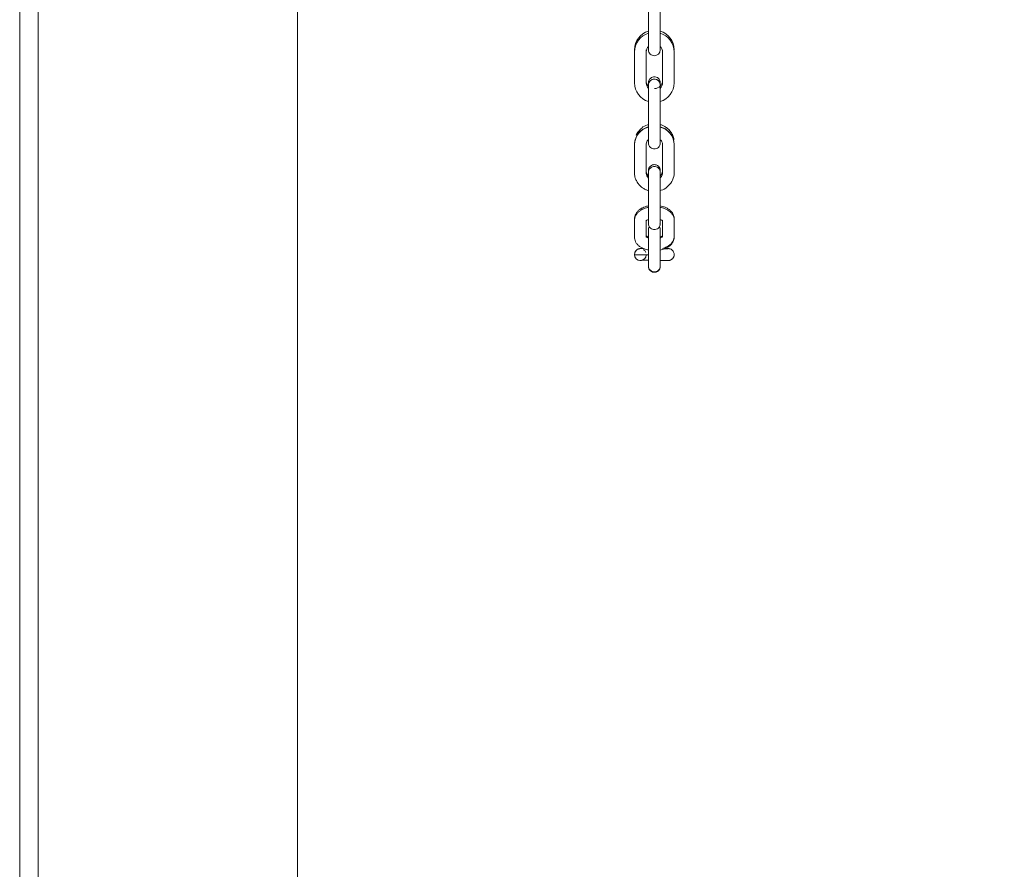
# Model space of a CAD drawing. Units: inches. Extents: x 6.8 to 25.4, y 3.3 to 19.5.
# Drawn here: x 21.5 to 22.8, y 8.1 to 9.2 of the extents above; entities that cross this region are included whole.
import ezdxf

# ---------------------------------------------------------------- set-up
doc = ezdxf.new("R2010")
doc.units = ezdxf.units.IN
doc.header["$MEASUREMENT"] = 0
doc.header["$PDSIZE"] = -1
doc.dimstyles.get("Standard").update_dxf_attribs({"dimtxt": 0.18, "dimasz": 0.18, "dimexe": 0.18, "dimexo": 0.0625, "dimgap": 0.09, "dimtad": 0, "dimtih": 1, "dimtoh": 1, "dimdec": 4, "dimzin": 0, "dimdsep": 46, "dimtxsty": 'Standard', "dimcen": 0.09, "dimadec": 0, "dimazin": 0, "dimtfac": 1, "dimtdec": 4, "dimtofl": 0, "dimtmove": 0, "dimatfit": 3, "dimfxl": 1, "dimtolj": 1, "dimtzin": 0, "dimarcsym": 0})

# ---------------------------------------------------------------- blocks, each defined once
blk = doc.blocks.new('*D28')
at = {"color": 0, "lineweight": -2}
for p, q in [((23.9044, 10.2211), (24.7218, 10.2211)), ((24.6618, 10.0711), (24.6618, 7.0467)), ((24.6618, 3.4863), (24.6618, 6.5107)), ((21.5712, 3.3363), (24.7218, 3.3363))]:
    blk.add_line(p, q, dxfattribs=at)
at = {"color": 0}
for points in [[(24.6868, 10.0711), (24.6368, 10.0711), (24.6618, 10.2211)], [(24.6368, 3.4863), (24.6868, 3.4863), (24.6618, 3.3363)]]:
    blk.add_solid(points, dxfattribs=at)
at = {"layer": 'Defpoints', "color": 0}
for p in [(23.8444, 10.2211), (21.5112, 3.3363), (24.6618, 3.3363)]:
    blk.add_point(p, dxfattribs=at)
at = {"color": 0, "insert": (24.6618, 6.7787), "char_height": 0.156, "attachment_point": 5}
blk.add_mtext('\\A1;5\'-0"\\P(REF)', dxfattribs=at)

msp = doc.modelspace()

# ---------------------------------------------------------------- linework, layer by layer
at = {"color": 7, "linetype": 'Continuous', "lineweight": 15}
for p, q in [((21.486244, 4.443215), (21.486244, 15.636263)), ((21.511244, 4.443215), (21.511244, 15.645663)), ((21.861144, 3.336263), (21.861144, 14.771254)), ((22.335261, 9.261242), (22.335261, 9.219511)), ((22.351009, 9.219511), (22.351009, 9.261242)), ((22.335261, 9.219511), (22.335261, 9.201138)), ((22.351009, 9.201138), (22.351009, 9.219511)), ((22.316363, 9.201405), (22.316363, 9.198386)), ((22.332111, 9.198386), (22.332111, 9.201405)), ((22.335261, 9.205938), (22.335261, 9.204157)), ((22.335261, 9.205938), (22.335261, 9.204163)), ((22.335261, 9.204156), (22.335407, 9.202648)), ((22.351009, 9.204157), (22.351009, 9.205938)), ((22.351009, 9.204163), (22.351009, 9.205938)), ((22.351009, 9.201145), (22.351009, 9.205938)), ((22.316363, 9.198386), (22.316363, 9.156655)), ((22.332111, 9.156655), (22.332111, 9.198386)), ((22.354158, 9.198386), (22.354158, 9.156655)), ((22.369906, 9.156655), (22.369906, 9.198386)), ((22.335261, 9.153957), (22.335261, 9.153907)), ((22.335261, 9.153907), (22.335261, 9.152121)), ((22.335261, 9.153907), (22.335261, 9.153849)), ((22.335261, 9.153849), (22.335261, 9.134028)), ((22.335261, 9.153849), (22.335261, 9.149102)), ((22.351009, 9.154274), (22.351009, 9.15696)), ((22.351009, 9.154275), (22.351009, 9.15688)), ((22.351009, 9.153849), (22.351009, 9.153907)), ((22.351009, 9.149102), (22.351009, 9.153849)), ((22.351009, 9.134028), (22.351009, 9.153849)), ((22.351009, 9.149102), (22.351009, 9.153849)), ((22.335261, 9.134028), (22.335261, 9.09241)), ((22.351009, 9.09241), (22.351009, 9.134028)), ((22.335261, 9.09241), (22.335261, 9.075273)), ((22.351009, 9.075273), (22.351009, 9.09241)), ((22.369494, 9.079733), (22.369399, 9.081086)), ((22.316363, 9.073419), (22.316363, 9.035002)), ((22.332111, 9.035002), (22.332111, 9.073419)), ((22.335261, 9.079721), (22.335261, 9.076128)), ((22.335261, 9.079671), (22.335261, 9.078328)), ((22.335261, 9.07966), (22.335261, 9.078328)), ((22.351009, 9.078328), (22.351009, 9.079824)), ((22.351009, 9.078328), (22.351009, 9.079811)), ((22.351009, 9.075953), (22.351009, 9.079619)), ((22.353954, 9.075329), (22.354293, 9.073985)), ((22.354158, 9.073419), (22.353957, 9.075313)), ((22.354158, 9.073419), (22.354158, 9.035002)), ((22.369906, 9.035002), (22.369906, 9.073419)), ((22.332314, 9.035762), (22.332111, 9.037676)), ((22.332315, 9.035755), (22.332111, 9.036583)), ((22.335261, 9.038327), (22.335261, 9.031476)), ((22.335261, 9.035811), (22.335261, 9.031514)), ((22.335261, 9.033701), (22.335261, 9.031514)), ((22.335261, 9.031514), (22.335261, 9.03101)), ((22.335261, 9.03101), (22.335261, 9.004947)), ((22.335261, 9.03101), (22.335261, 9.029163)), ((22.351009, 9.031476), (22.351009, 9.038327)), ((22.351009, 9.031514), (22.351009, 9.035811)), ((22.351009, 9.031928), (22.351009, 9.033701)), ((22.351009, 9.03101), (22.351009, 9.031514)), ((22.351009, 9.004947), (22.351009, 9.03101)), ((22.351009, 9.029163), (22.351009, 9.03101)), ((22.354158, 9.037676), (22.354152, 9.037351)), ((22.335261, 9.004947), (22.335261, 8.972906)), ((22.351009, 8.972906), (22.351009, 9.004947)), ((22.316363, 8.971016), (22.316363, 8.948103)), ((22.332111, 8.948103), (22.332111, 8.971016)), ((22.335261, 8.972906), (22.335261, 8.966257)), ((22.335261, 8.972906), (22.335261, 8.971059)), ((22.335261, 8.970554), (22.335261, 8.968406)), ((22.351009, 8.966257), (22.351009, 8.972906)), ((22.351009, 8.971059), (22.351009, 8.972906)), ((22.354158, 8.971016), (22.354158, 8.948103)), ((22.369906, 8.948103), (22.369906, 8.971016)), ((22.335261, 8.959297), (22.335261, 8.958464)), ((22.335261, 8.958464), (22.335261, 8.958139)), ((22.335261, 8.958139), (22.335261, 8.944874)), ((22.351009, 8.958464), (22.351009, 8.959297)), ((22.351009, 8.958139), (22.351009, 8.958464)), ((22.351009, 8.944874), (22.351009, 8.958139)), ((22.335261, 8.944874), (22.335261, 8.944119)), ((22.335261, 8.944119), (22.335261, 8.921133)), ((22.351009, 8.944119), (22.351009, 8.944874)), ((22.351009, 8.921133), (22.351009, 8.944119)), ((22.316363, 8.924509), (22.316363, 8.924507)), ((22.332111, 8.924507), (22.332111, 8.924509)), ((22.335261, 8.930841), (22.335261, 8.92258)), ((22.335261, 8.930836), (22.335261, 8.92292)), ((22.335261, 8.922168), (22.335261, 8.921133)), ((22.335261, 8.921825), (22.335261, 8.921133)), ((22.335261, 8.921133), (22.335261, 8.909317)), ((22.351009, 8.909317), (22.351009, 8.921133)), ((22.369906, 8.924507), (22.369906, 8.924509)), ((22.335261, 8.909317), (22.335261, 8.90856)), ((22.351009, 8.90856), (22.351009, 8.909317))]:
    msp.add_line(p, q, dxfattribs=at)
at = {"color": 7, "linetype": 'Continuous', "lineweight": 15, "flags": 128}
for points in [[(22.316363, 8.924507), (22.316962, 8.92752), (22.318554, 8.929957)], [(22.316889, 8.927636), (22.316962, 8.927818), (22.318554, 8.930255)], [(22.328493, 8.931429), (22.329805, 8.930372), (22.329887, 8.930289)], [(22.367695, 8.930276), (22.3676, 8.930372), (22.367267, 8.930687)], [(22.367485, 8.930484), (22.3676, 8.930371), (22.367685, 8.930284)], [(22.367683, 8.919024), (22.369307, 8.921494), (22.369906, 8.924507)]]:
    msp.add_lwpolyline(points, dxfattribs=at)
at = {"color": 7, "linetype": 'Continuous', "lineweight": 15}
for centre, radius, start, end in [((22.342739, 9.201405), 0.026376, 106.471491, 180.001288), ((22.343529, 9.201404), 0.026378, 0.000835, 73.526385), ((22.342741, 9.198386), 0.026377, 106.473424, 179.999355), ((22.343529, 9.198385), 0.026378, 0.00097, 73.52625), ((22.342776, 9.198371), 0.010665, 134.804456, 179.92093), ((22.343135, 9.201139), 0.007874, 179.982869, 269.997497), ((22.343135, 9.201139), 0.007874, 270.000808, 359.98126), ((22.343508, 9.198377), 0.010651, 0.04631, 45.228305), ((22.342706, 9.159659), 0.010595, 179.923703, 225.354957), ((22.343124, 9.153896), 0.007863, 89.920886, 179.920949), ((22.343145, 9.153896), 0.007863, 0.080265, 90.077901), ((22.343529, 9.159673), 0.010629, 269.997574, 359.999263), ((22.34274, 9.156655), 0.026377, 180.000478, 253.526742), ((22.342745, 9.156656), 0.010634, 180.009944, 226.030472), ((22.343522, 9.156657), 0.010636, 314.739227, 359.984643), ((22.343529, 9.156655), 0.026378, 286.473615, 359.999165), ((22.341229, 9.07255), 0.024882, 103.880015, 177.997597), ((22.340756, 9.075535), 0.024574, 132.586622, 154.512531), ((22.345331, 9.072786), 0.024584, 1.476172, 76.646216), ((22.341634, 9.035126), 0.009524, 180.748575, 227.994134), ((22.346303, 9.035294), 0.023605, 310.997219, 359.291749), ((22.330947, 9.465691), 0.541379, 268.456355, 270.456538), ((22.324237, 8.924509), 0.007874, 180.004661, 313.319656), ((22.330916, 9.464758), 0.540447, 268.456938, 270.450419), ((22.324237, 8.924507), 0.007874, 180.001375, 358.752009), ((22.324246, 8.924809), 0.007864, 21.094772, 49.266815), ((22.362032, 8.924507), 0.007874, 0.0011, 48.333819), ((22.362033, 8.924508), 0.007873, 313.854871, 0.001706)]:
    msp.add_arc(centre, radius, start, end, dxfattribs=at)
for points, knots in [([(22.343629, 9.164819), (22.342598, 9.164771), (22.340444, 9.164669), (22.337586, 9.162796), (22.335652, 9.160361), (22.335143, 9.155986), (22.335294, 9.157042), (22.335252, 9.155677), (22.335263, 9.154183), (22.33526, 9.152), (22.335261, 9.150186), (22.335261, 9.14917), (22.335261, 9.149102)], [0, 0, 0, 0, 0.100308638, 0.209607525, 0.318897173, 0.419212248, 0.533742562, 0.648273172, 0.762810704, 0.877339495, 0.991867656, 1, 1, 1, 1]), ([(22.343629, 9.161816), (22.342598, 9.161763), (22.340442, 9.161652), (22.337594, 9.159857), (22.335624, 9.157128), (22.335378, 9.154983), (22.335261, 9.153957)], [0, 0, 0, 0, 0.23927888, 0.50000334, 0.76070576, 1, 1, 1, 1]), ([(22.351009, 9.15696), (22.350891, 9.157986), (22.350645, 9.160131), (22.348675, 9.16286), (22.345827, 9.164655), (22.343672, 9.164766), (22.34264, 9.164819)], [0, 0, 0, 0, 0.23929424, 0.49999666, 0.76072112, 1, 1, 1, 1]), ([(22.351009, 9.153957), (22.350891, 9.154983), (22.350645, 9.157128), (22.348675, 9.159857), (22.345827, 9.161652), (22.343672, 9.161763), (22.34264, 9.161816)], [0, 0, 0, 0, 0.23929424, 0.49999666, 0.76072112, 1, 1, 1, 1]), ([(22.335261, 9.097251), (22.334632, 9.097083), (22.332743, 9.096576), (22.329678, 9.095161), (22.326125, 9.092927), (22.322824, 9.089953), (22.31998, 9.086304), (22.317838, 9.082042), (22.316537, 9.077663), (22.316483, 9.074723), (22.31646, 9.073417)], [0, 0, 0, 0, 0.05848802, 0.17582825, 0.3033767, 0.43861769, 0.58000046, 0.72670382, 0.878587, 1, 1, 1, 1]), ([(22.335261, 9.100093), (22.334827, 9.100028), (22.331436, 9.099525), (22.327308, 9.097207), (22.324796, 9.094277), (22.324183, 9.093562)], [0, 0, 0, 0, 0.09985221, 0.78024608, 1, 1, 1, 1]), ([(22.369494, 9.079733), (22.369346, 9.080866), (22.368978, 9.083695), (22.367078, 9.087908), (22.364196, 9.092143), (22.360554, 9.095631), (22.356672, 9.098127), (22.353446, 9.099587), (22.3516, 9.100106), (22.351009, 9.100272)], [0, 0, 0, 0, 0.11845492, 0.2956168, 0.47153718, 0.64412935, 0.80707724, 0.93824241, 1, 1, 1, 1]), ([(22.369772, 9.073985), (22.369356, 9.077207), (22.368525, 9.083638), (22.362342, 9.091511), (22.356013, 9.096187), (22.351831, 9.096822), (22.351009, 9.096947)], [0, 0, 0, 0, 0.30952112, 0.61790593, 0.92490425, 1, 1, 1, 1]), ([(22.332185, 9.073505), (22.33217, 9.073789), (22.332104, 9.074995), (22.33285, 9.076974), (22.334049, 9.078905), (22.335125, 9.079723), (22.335429, 9.079954)], [0, 0, 0, 0, 0.12190975, 0.51701007, 0.86380744, 1, 1, 1, 1]), ([(22.351009, 9.079852), (22.351616, 9.079321), (22.35306, 9.07806), (22.353626, 9.07633), (22.353954, 9.075329)], [0, 0, 0, 0, 0.42086759, 1, 1, 1, 1]), ([(22.335261, 9.075273), (22.335378, 9.074247), (22.335624, 9.072102), (22.337594, 9.069373), (22.340442, 9.067578), (22.342598, 9.067467), (22.343629, 9.067414)], [0, 0, 0, 0, 0.23926074, 0.49999619, 0.76072342, 1, 1, 1, 1]), ([(22.34264, 9.067414), (22.343672, 9.067467), (22.345827, 9.067578), (22.348675, 9.069373), (22.350645, 9.072102), (22.350891, 9.074247), (22.351009, 9.075273)], [0, 0, 0, 0, 0.23927658, 0.50000381, 0.76073926, 1, 1, 1, 1]), ([(22.343629, 9.046185), (22.342598, 9.046132), (22.340442, 9.046022), (22.337594, 9.044227), (22.335624, 9.041497), (22.335378, 9.039353), (22.335261, 9.038327)], [0, 0, 0, 0, 0.23927519, 0.50000091, 0.7607046, 1, 1, 1, 1]), ([(22.343629, 9.04367), (22.342598, 9.043617), (22.340442, 9.043506), (22.337594, 9.041711), (22.335624, 9.038982), (22.335378, 9.036837), (22.335261, 9.035811)], [0, 0, 0, 0, 0.23927519, 0.50000091, 0.7607046, 1, 1, 1, 1]), ([(22.351009, 9.038327), (22.350891, 9.039353), (22.350645, 9.041497), (22.348675, 9.044227), (22.345827, 9.046022), (22.343672, 9.046132), (22.34264, 9.046185)], [0, 0, 0, 0, 0.2392954, 0.49999909, 0.76072481, 1, 1, 1, 1]), ([(22.351009, 9.035811), (22.350891, 9.036837), (22.350645, 9.038982), (22.348675, 9.041711), (22.345827, 9.043506), (22.343672, 9.043617), (22.34264, 9.04367)], [0, 0, 0, 0, 0.2392954, 0.49999909, 0.76072481, 1, 1, 1, 1]), ([(22.316451, 9.034668), (22.316429, 9.034343), (22.316278, 9.032124), (22.317205, 9.02822), (22.319224, 9.023311), (22.322192, 9.01912), (22.325834, 9.015674), (22.329714, 9.013223), (22.332897, 9.011803), (22.3347, 9.011303), (22.335261, 9.011147)], [0, 0, 0, 0, 0.03069381, 0.20926989, 0.36907714, 0.52777497, 0.68338651, 0.82993954, 0.94711604, 1, 1, 1, 1]), ([(22.335523, 9.028349), (22.335061, 9.028739), (22.333944, 9.029683), (22.332792, 9.031594), (22.332119, 9.033462), (22.332181, 9.034635), (22.332201, 9.035006)], [0, 0, 0, 0, 0.211864695, 0.512517791, 0.846130421, 1, 1, 1, 1]), ([(22.335261, 9.031181), (22.334654, 9.031717), (22.333209, 9.032993), (22.332643, 9.034741), (22.332315, 9.035755)], [0, 0, 0, 0, 0.42025348, 1, 1, 1, 1]), ([(22.354083, 9.037579), (22.354099, 9.037303), (22.35417, 9.036087), (22.353415, 9.034081), (22.352262, 9.032173), (22.351248, 9.031389), (22.351009, 9.031204)], [0, 0, 0, 0, 0.11996662, 0.5281114, 0.88889566, 1, 1, 1, 1]), ([(22.354293, 9.035568), (22.354137, 9.03434), (22.353823, 9.031873), (22.352355, 9.029383), (22.351099, 9.028637), (22.351009, 9.028583)], [0, 0, 0, 0, 0.47923329, 0.96278635, 1, 1, 1, 1]), ([(22.351009, 9.011328), (22.351441, 9.011392), (22.354828, 9.011896), (22.358832, 9.014107), (22.361257, 9.016902), (22.361774, 9.017497)], [0, 0, 0, 0, 0.10315134, 0.80890821, 1, 1, 1, 1]), ([(22.335261, 8.988339), (22.334329, 8.98815), (22.332174, 8.987713), (22.328943, 8.986619), (22.32559, 8.985054), (22.322494, 8.982997), (22.319817, 8.980438), (22.31779, 8.977388), (22.316527, 8.974171), (22.316489, 8.971984), (22.316472, 8.971014)], [0, 0, 0, 0, 0.09280442, 0.21464668, 0.34424579, 0.47953631, 0.61765776, 0.75532836, 0.89152323, 1, 1, 1, 1]), ([(22.335261, 8.990464), (22.334366, 8.990282), (22.332246, 8.989851), (22.329041, 8.988759), (22.325674, 8.987178), (22.322562, 8.985098), (22.319868, 8.982514), (22.317826, 8.979439), (22.316535, 8.976173), (22.316495, 8.973941), (22.316477, 8.972936)], [0, 0, 0, 0, 0.08882432, 0.21040585, 0.3398868, 0.47509533, 0.61322707, 0.75123177, 0.88807903, 1, 1, 1, 1]), ([(22.369808, 8.972996), (22.369801, 8.973812), (22.36978, 8.975941), (22.368558, 8.979268), (22.366311, 8.982672), (22.363229, 8.985504), (22.359587, 8.987746), (22.355873, 8.989263), (22.352962, 8.99011), (22.351422, 8.990392), (22.351009, 8.990468)], [0, 0, 0, 0, 0.09121607, 0.23806877, 0.3905249, 0.54792175, 0.69887944, 0.84796738, 0.95915862, 1, 1, 1, 1]), ([(22.369812, 8.971073), (22.369804, 8.971867), (22.369784, 8.973961), (22.368578, 8.977247), (22.366343, 8.980618), (22.363275, 8.983415), (22.359647, 8.985632), (22.355936, 8.987129), (22.353011, 8.987985), (22.351442, 8.988252), (22.351009, 8.988326)], [0, 0, 0, 0, 0.08904997, 0.23522386, 0.38726652, 0.54476494, 0.69565105, 0.8453347, 0.95726722, 1, 1, 1, 1]), ([(22.33192, 8.970144), (22.331953, 8.970198), (22.332019, 8.970306), (22.332953, 8.971056), (22.334206, 8.97175), (22.335282, 8.972089), (22.335549, 8.972174)], [0, 0, 0, 0, 0.28222983, 0.56429354, 0.89198212, 1, 1, 1, 1]), ([(22.335261, 8.966257), (22.335378, 8.965231), (22.335624, 8.963087), (22.337594, 8.960357), (22.340442, 8.958563), (22.342598, 8.958452), (22.343629, 8.958399)], [0, 0, 0, 0, 0.23926411, 0.50000322, 0.7607152, 1, 1, 1, 1]), ([(22.336586, 8.962198), (22.336318, 8.961854), (22.335415, 8.960696), (22.335325, 8.959195), (22.335261, 8.958139)], [0, 0, 0, 0, 0.29664188, 1, 1, 1, 1]), ([(22.34264, 8.958399), (22.343672, 8.958452), (22.345827, 8.958563), (22.348675, 8.960357), (22.350645, 8.963087), (22.350891, 8.965231), (22.351009, 8.966257)], [0, 0, 0, 0, 0.2392848, 0.49999678, 0.76073589, 1, 1, 1, 1]), ([(22.351009, 8.958139), (22.350945, 8.959195), (22.350854, 8.960696), (22.349951, 8.961854), (22.349684, 8.962198)], [0, 0, 0, 0, 0.70334734, 1, 1, 1, 1]), ([(22.350508, 8.965873), (22.350729, 8.966987), (22.351086, 8.96878), (22.350992, 8.968363), (22.351013, 8.968675), (22.351008, 8.968978), (22.351009, 8.969451), (22.351009, 8.969977), (22.351009, 8.970384), (22.351009, 8.970554)], [0, 0, 0, 0, 0.22286665, 0.3588264, 0.49479204, 0.63075126, 0.76671473, 0.90266745, 1, 1, 1, 1]), ([(22.351009, 8.97209), (22.351509, 8.971896), (22.352586, 8.971477), (22.353681, 8.970798), (22.354293, 8.970237), (22.354313, 8.970196), (22.354323, 8.970178)], [0, 0, 0, 0, 0.23418525, 0.50445611, 0.77467922, 1, 1, 1, 1]), ([(22.316457, 8.948045), (22.316465, 8.947252), (22.316485, 8.945158), (22.317691, 8.941872), (22.319927, 8.938501), (22.322994, 8.935703), (22.326623, 8.933488), (22.330331, 8.931986), (22.333264, 8.931143), (22.334827, 8.930859), (22.335261, 8.93078)], [0, 0, 0, 0, 0.08903468, 0.23518146, 0.38718754, 0.54467183, 0.69552922, 0.84518716, 0.95710388, 1, 1, 1, 1]), ([(22.335315, 8.947013), (22.33521, 8.947046), (22.334461, 8.947276), (22.333411, 8.947818), (22.332361, 8.948484), (22.331936, 8.948948), (22.331953, 8.948924), (22.331959, 8.948916)], [0, 0, 0, 0, 0.04359558, 0.31221244, 0.58058644, 0.85089703, 1, 1, 1, 1]), ([(22.335261, 8.948279), (22.33517, 8.948308), (22.334439, 8.948541), (22.333416, 8.949092), (22.332384, 8.949771), (22.331975, 8.950241), (22.33199, 8.950219), (22.331996, 8.950211)], [0, 0, 0, 0, 0.038085318, 0.306060235, 0.574543781, 0.846533814, 1, 1, 1, 1]), ([(22.354309, 8.95026), (22.354311, 8.950265), (22.354346, 8.950372), (22.354163, 8.950006), (22.353244, 8.949325), (22.352088, 8.948638), (22.351149, 8.948331), (22.351009, 8.948286)], [0, 0, 0, 0, 0.01333192, 0.31228406, 0.60437184, 0.94102515, 1, 1, 1, 1]), ([(22.354119, 8.948721), (22.353877, 8.948523), (22.353355, 8.948095), (22.352144, 8.947403), (22.351176, 8.947093), (22.351009, 8.94704)], [0, 0, 0, 0, 0.41605602, 0.89944032, 1, 1, 1, 1]), ([(22.351009, 8.930785), (22.351877, 8.930957), (22.353965, 8.931372), (22.357137, 8.932427), (22.360499, 8.933964), (22.363613, 8.935995), (22.366319, 8.938526), (22.368384, 8.94155), (22.369719, 8.944813), (22.369768, 8.947069), (22.36979, 8.948106)], [0, 0, 0, 0, 0.0862968, 0.2076256, 0.3368636, 0.47190207, 0.60997334, 0.74775172, 0.88400829, 1, 1, 1, 1]), ([(22.354232, 8.932784), (22.355206, 8.933084), (22.357419, 8.933765), (22.36059, 8.935302), (22.363709, 8.937371), (22.3664, 8.939958), (22.368444, 8.943033), (22.369734, 8.946298), (22.369774, 8.948531), (22.369792, 8.949535)], [0, 0, 0, 0, 0.11409069, 0.25936127, 0.41106825, 0.56604531, 0.72088453, 0.87442855, 1, 1, 1, 1]), ([(22.328684, 8.932763), (22.328635, 8.932762), (22.327901, 8.932758), (22.326832, 8.932746), (22.325556, 8.932727), (22.324722, 8.932712), (22.324142, 8.932689), (22.323781, 8.932682), (22.323071, 8.932599), (22.322503, 8.932493), (22.321644, 8.93227), (22.320173, 8.931628), (22.318735, 8.930697), (22.318164, 8.929703), (22.318031, 8.929473)], [0, 0, 0, 0, 0.01085298, 0.16390813, 0.30648054, 0.4345775, 0.5448566, 0.64137152, 0.67497481, 0.70142655, 0.7410852, 0.81867429, 0.95799439, 1, 1, 1, 1]), ([(22.328679, 8.932765), (22.328632, 8.932764), (22.327899, 8.932757), (22.326832, 8.932749), (22.325556, 8.932729), (22.324722, 8.932714), (22.324142, 8.932691), (22.32378, 8.932684), (22.323071, 8.9326), (22.322503, 8.932495), (22.321648, 8.932268), (22.320182, 8.931681), (22.319194, 8.930796), (22.318573, 8.93024)], [0, 0, 0, 0, 0.01107787, 0.17225955, 0.32240205, 0.4573005, 0.57343503, 0.67507454, 0.71046205, 0.73831828, 0.78008266, 0.86180152, 1, 1, 1, 1]), ([(22.361421, 8.932352), (22.36139, 8.93235), (22.361303, 8.932347), (22.360471, 8.932327), (22.358965, 8.932307), (22.357341, 8.932294), (22.356513, 8.932288)], [0, 0, 0, 0, 0.1341329, 0.37602849, 0.68160691, 1, 1, 1, 1]), ([(22.361421, 8.932353), (22.36139, 8.932352), (22.361303, 8.932349), (22.36047, 8.932329), (22.358967, 8.932309), (22.357345, 8.932296), (22.356518, 8.93229)], [0, 0, 0, 0, 0.13423268, 0.376326283, 0.682163801, 1, 1, 1, 1]), ([(22.367412, 8.930393), (22.367248, 8.9306), (22.36648, 8.931571), (22.364939, 8.932197), (22.363531, 8.932548), (22.362848, 8.932644), (22.361931, 8.932715), (22.361425, 8.932711), (22.359762, 8.932744), (22.358369, 8.932756), (22.35769, 8.932761)], [0, 0, 0, 0, 0.04541772, 0.21220263, 0.26817522, 0.30138122, 0.35309435, 0.6153379, 0.81246543, 1, 1, 1, 1]), ([(22.361437, 8.93271), (22.361337, 8.932714), (22.360905, 8.932731), (22.359763, 8.932743), (22.358371, 8.932757), (22.357694, 8.932763)], [0, 0, 0, 0, 0.13432946, 0.57840368, 1, 1, 1, 1]), ([(22.367219, 8.93062), (22.367115, 8.930749), (22.3664, 8.931632), (22.364937, 8.932196), (22.363531, 8.93255), (22.362849, 8.932646), (22.362271, 8.932692), (22.362004, 8.932695), (22.361812, 8.932697)], [0, 0, 0, 0, 0.06074731, 0.41774911, 0.53755844, 0.60864438, 0.71933633, 1, 1, 1, 1]), ([(22.326024, 8.916984), (22.326453, 8.91699), (22.32742, 8.917004), (22.329661, 8.917023), (22.332306, 8.917039), (22.334206, 8.917045), (22.335184, 8.917049), (22.335261, 8.917049)], [0, 0, 0, 0, 0.22486137, 0.50750373, 0.76740999, 0.98170336, 1, 1, 1, 1]), ([(22.326036, 8.916986), (22.326461, 8.916992), (22.327425, 8.917006), (22.329662, 8.917025), (22.332306, 8.91704), (22.334206, 8.917047), (22.335184, 8.917051), (22.335261, 8.917051)], [0, 0, 0, 0, 0.22336145, 0.50655074, 0.76695992, 0.98166795, 1, 1, 1, 1]), ([(22.335261, 8.909155), (22.335378, 8.908128), (22.335624, 8.905984), (22.337594, 8.903254), (22.340442, 8.90146), (22.342598, 8.901349), (22.343629, 8.901296)], [0, 0, 0, 0, 0.2392954, 0.49999909, 0.76072481, 1, 1, 1, 1]), ([(22.335261, 8.90856), (22.335378, 8.907534), (22.335624, 8.905389), (22.337594, 8.902659), (22.340442, 8.900865), (22.342598, 8.900754), (22.343629, 8.900701)], [0, 0, 0, 0, 0.23929153, 0.50002124, 0.76072383, 1, 1, 1, 1]), ([(22.34264, 8.901296), (22.343672, 8.901349), (22.345827, 8.90146), (22.348675, 8.903254), (22.350645, 8.905984), (22.350891, 8.908128), (22.351009, 8.909155)], [0, 0, 0, 0, 0.23927519, 0.50000091, 0.7607046, 1, 1, 1, 1]), ([(22.34264, 8.900701), (22.343672, 8.900754), (22.345827, 8.900865), (22.348675, 8.902659), (22.350645, 8.905389), (22.350891, 8.907534), (22.351009, 8.90856)], [0, 0, 0, 0, 0.23927617, 0.49997876, 0.76070847, 1, 1, 1, 1]), ([(22.351009, 8.916513), (22.351677, 8.916515), (22.35326, 8.916521), (22.355489, 8.916532), (22.357631, 8.916547), (22.359355, 8.916564), (22.360636, 8.916581), (22.361501, 8.916597), (22.362094, 8.916619), (22.362446, 8.916627), (22.363102, 8.916698), (22.363643, 8.916791), (22.364408, 8.916976), (22.365749, 8.917508), (22.367022, 8.918187), (22.367565, 8.918963), (22.367642, 8.919073)], [0, 0, 0, 0, 0.0839471, 0.19870897, 0.31419436, 0.42522935, 0.52894331, 0.6223751, 0.70304076, 0.77277514, 0.79842814, 0.8172254, 0.84293417, 0.89140487, 0.98464346, 1, 1, 1, 1]), ([(22.351009, 8.916515), (22.351677, 8.916517), (22.35326, 8.916523), (22.355489, 8.916534), (22.357631, 8.916549), (22.359355, 8.916565), (22.360636, 8.916583), (22.361501, 8.916598), (22.362094, 8.916621), (22.362446, 8.916628), (22.363102, 8.9167), (22.363643, 8.916792), (22.364409, 8.916978), (22.365745, 8.917514), (22.366954, 8.918125), (22.367452, 8.918816), (22.367476, 8.918849)], [0, 0, 0, 0, 0.08486071, 0.20087153, 0.31761376, 0.42985715, 0.53469984, 0.62914845, 0.710692, 0.7811853, 0.80711749, 0.82611658, 0.85210801, 0.90110684, 0.99536016, 1, 1, 1, 1])]:
    msp.add_open_spline(points, degree=3, knots=knots, dxfattribs=at)

# ---------------------------------------------------------------- dimensions: what is measured, and where the dimension line sits
dim = msp.add_linear_dim(base=(24.661805, 3.336263), p1=(23.844425, 10.221095), p2=(21.511244, 3.336263), angle=90, text='5\'-0"\\P(REF)', dimstyle='Standard', override={"dimtxt": 0.156, "dimasz": 0.15, "dimexe": 0.06, "dimexo": 0.06, "dimgap": 0.06, "dimlfac": 10, "dimzin": 1, "dimtzin": 1})
dim.commit()
dim.dimension.update_dxf_attribs({"geometry": '*D28', "text_midpoint": (24.661805, 6.778679)})

doc.saveas('drawing.dxf')
